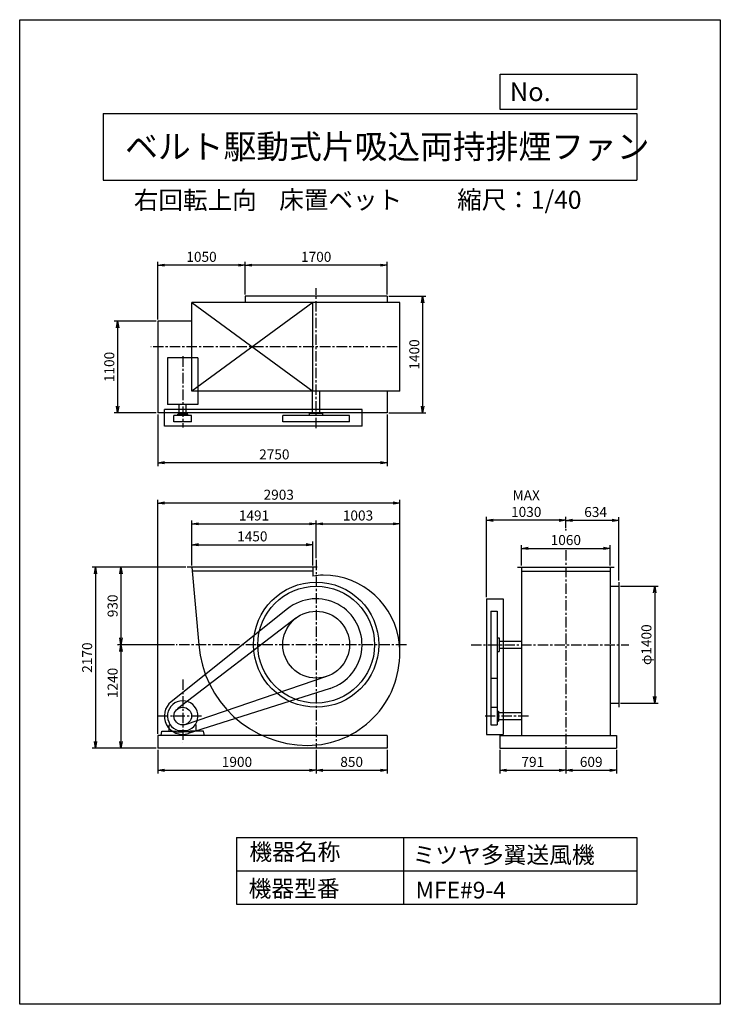
# Model space of a CAD drawing. Extents: x 0 to 8400, y 0 to 11800.
import ezdxf

# ---------------------------------------------------------------- set-up
doc = ezdxf.new("R2010")
doc.units = 0
doc.header["$LTSCALE"] = 100
doc.linetypes.add('CENTER', pattern=[2, 1.25, -0.25, 0.25, -0.25])
doc.layers.get('0').update_dxf_attribs({"linetype": 'CONTINUOUS'})
doc.layers.get('DEFPOINTS').update_dxf_attribs({"linetype": 'CONTINUOUS'})
for name, color, linetype in [('1', 4, 'CONTINUOUS'), ('2', 3, 'CENTER'), ('3', 2, 'CONTINUOUS'), ('4', 7, 'CONTINUOUS')]:
    doc.layers.add(name, color=color, linetype=linetype)
doc.styles.get("Standard").update_dxf_attribs({"font": 'simplex.shx', "bigfont": 'extfont.shx'})
doc.dimstyles.new('IGA', dxfattribs={"dimscale": 2, "dimtxt": 3, "dimasz": 2, "dimexe": 1, "dimexo": 0.5, "dimgap": 1, "dimtad": 1, "dimdec": 1, "dimdsep": 46, "dimtxsty": 'Standard', "dimblk1": 'OPEN', "dimblk2": 'OPEN', "dimsah": 1, "dimcen": 0, "dimadec": 0, "dimazin": 0, "dimtp": 1, "dimtm": 1, "dimtfac": 10, "dimtdec": 0, "dimtofl": 0, "dimtmove": 2, "dimatfit": 3, "dimldrblk": 'OPEN', "dimfxl": 0, "dimtolj": 1, "dimarcsym": 0})

# ---------------------------------------------------------------- blocks, each defined once
blk = doc.blocks.new('_OPEN')
at = {"color": 0, "linetype": 'ByBlock'}
for p, q in [((-1, 0.17), (0, 0)), ((0, 0), (-1, -0.17)), ((0, 0), (-1, 0))]:
    blk.add_line(p, q, dxfattribs=at)
blk = doc.blocks.new('*D2')
at = {"layer": '3', "color": 0}
for p, q in [((2064, 5260), (2064, 5548)), ((3514, 5260), (3514, 5548)), ((2144, 5508), (3434, 5508))]:
    blk.add_line(p, q, dxfattribs=at)
at = {"layer": 'DEFPOINTS', "color": 0}
for p in [(3514, 5508), (2064, 5240), (3514, 5240)]:
    blk.add_point(p, dxfattribs=at)
at = {"layer": '3', "color": 0, "xscale": 80, "yscale": 80, "zscale": 80, "rotation": 180}
blk.add_blockref('_OPEN', (2064, 5508), dxfattribs=at)
at = {"layer": '3', "color": 0, "xscale": 80, "yscale": 80, "zscale": 80}
blk.add_blockref('_OPEN', (3514, 5508), dxfattribs=at)
at = {"layer": '3', "color": 0, "insert": (2789, 5608), "char_height": 120, "attachment_point": 5}
blk.add_mtext('\\A1;1450', dxfattribs=at)
blk = doc.blocks.new('*D3')
at = {"layer": '3', "color": 0}
for p, q in [((2064, 5260), (2064, 5798)), ((3555, 5348), (3555, 5798)), ((2144, 5758), (3475, 5758))]:
    blk.add_line(p, q, dxfattribs=at)
at = {"layer": 'DEFPOINTS', "color": 0}
for p in [(3555, 5758), (3555, 5328), (2064, 5240)]:
    blk.add_point(p, dxfattribs=at)
at = {"layer": '3', "color": 0, "xscale": 80, "yscale": 80, "zscale": 80, "rotation": 180}
blk.add_blockref('_OPEN', (2064, 5758), dxfattribs=at)
at = {"layer": '3', "color": 0, "xscale": 80, "yscale": 80, "zscale": 80}
blk.add_blockref('_OPEN', (3555, 5758), dxfattribs=at)
at = {"layer": '3', "color": 0, "insert": (2809, 5858), "char_height": 120, "attachment_point": 5}
blk.add_mtext('\\A1;1491', dxfattribs=at)
blk = doc.blocks.new('*D4')
at = {"layer": '3', "color": 0}
for p, q in [((3555, 5348), (3555, 5798)), ((4558, 4228), (4558, 5798)), ((3635, 5758), (4478, 5758))]:
    blk.add_line(p, q, dxfattribs=at)
at = {"layer": 'DEFPOINTS', "color": 0}
for p in [(4558, 5758), (3555, 5328), (4558, 4208)]:
    blk.add_point(p, dxfattribs=at)
at = {"layer": '3', "color": 0, "xscale": 80, "yscale": 80, "zscale": 80, "rotation": 180}
blk.add_blockref('_OPEN', (3555, 5758), dxfattribs=at)
at = {"layer": '3', "color": 0, "xscale": 80, "yscale": 80, "zscale": 80}
blk.add_blockref('_OPEN', (4558, 5758), dxfattribs=at)
at = {"layer": '3', "color": 0, "insert": (4056, 5858), "char_height": 120, "attachment_point": 5}
blk.add_mtext('\\A1;1003', dxfattribs=at)
blk = doc.blocks.new('*D5')
at = {"layer": '3', "color": 0}
for p, q in [((1990, 5240), (1174, 5240)), ((1214, 5160), (1214, 4390)), ((1858, 4310), (1174, 4310))]:
    blk.add_line(p, q, dxfattribs=at)
at = {"layer": 'DEFPOINTS', "color": 0}
for p in [(2010, 5240), (1214, 4310), (1878, 4310)]:
    blk.add_point(p, dxfattribs=at)
at = {"layer": '3', "color": 0, "xscale": 80, "yscale": 80, "zscale": 80}
for p, rotation in [((1214, 5240), 90), ((1214, 4310), 270)]:
    blk.add_blockref('_OPEN', p, dxfattribs=dict(at, rotation=rotation))
at = {"layer": '3', "color": 0, "insert": (1114, 4775), "char_height": 120, "attachment_point": 5, "rotation": 90}
blk.add_mtext('\\A1;930', dxfattribs=at)
blk = doc.blocks.new('*D6')
at = {"layer": '3', "color": 0}
for p, q in [((1858, 4310), (1174, 4310)), ((1214, 4230), (1214, 3150)), ((1635, 3070), (1174, 3070))]:
    blk.add_line(p, q, dxfattribs=at)
at = {"layer": 'DEFPOINTS', "color": 0}
for p in [(1878, 4310), (1214, 3070), (1655, 3070)]:
    blk.add_point(p, dxfattribs=at)
at = {"layer": '3', "color": 0, "xscale": 80, "yscale": 80, "zscale": 80}
for p, rotation in [((1214, 4310), 90), ((1214, 3070), 270)]:
    blk.add_blockref('_OPEN', p, dxfattribs=dict(at, rotation=rotation))
at = {"layer": '3', "color": 0, "insert": (1114, 3851), "char_height": 120, "attachment_point": 5, "rotation": 90}
blk.add_mtext('\\A1;1240', dxfattribs=at)
blk = doc.blocks.new('*D7')
at = {"layer": '3', "color": 0}
for p, q in [((2705, 8508), (2705, 8898)), ((4325, 8858), (2785, 8858)), ((4405, 8508), (4405, 8898))]:
    blk.add_line(p, q, dxfattribs=at)
at = {"layer": 'DEFPOINTS', "color": 0}
for p in [(2705, 8858), (2705, 8488), (4405, 8488)]:
    blk.add_point(p, dxfattribs=at)
at = {"layer": '3', "color": 0, "xscale": 80, "yscale": 80, "zscale": 80, "rotation": 180}
blk.add_blockref('_OPEN', (2705, 8858), dxfattribs=at)
at = {"layer": '3', "color": 0, "xscale": 80, "yscale": 80, "zscale": 80}
blk.add_blockref('_OPEN', (4405, 8858), dxfattribs=at)
at = {"layer": '3', "color": 0, "insert": (3555, 8958), "char_height": 120, "attachment_point": 5}
blk.add_mtext('\\A1;1700', dxfattribs=at)
blk = doc.blocks.new('*D8')
at = {"layer": '3', "color": 0}
for p, q in [((1655, 8208), (1655, 8898)), ((2625, 8858), (1735, 8858)), ((2705, 8508), (2705, 8898))]:
    blk.add_line(p, q, dxfattribs=at)
at = {"layer": 'DEFPOINTS', "color": 0}
for p in [(1655, 8858), (2705, 8488), (1655, 8188)]:
    blk.add_point(p, dxfattribs=at)
at = {"layer": '3', "color": 0, "xscale": 80, "yscale": 80, "zscale": 80, "rotation": 180}
blk.add_blockref('_OPEN', (1655, 8858), dxfattribs=at)
at = {"layer": '3', "color": 0, "xscale": 80, "yscale": 80, "zscale": 80}
blk.add_blockref('_OPEN', (2705, 8858), dxfattribs=at)
at = {"layer": '3', "color": 0, "insert": (2180, 8958), "char_height": 120, "attachment_point": 5}
blk.add_mtext('\\A1;1050', dxfattribs=at)
blk = doc.blocks.new('*D9')
at = {"layer": '3', "color": 0}
for p, q in [((1635, 8188), (1134, 8188)), ((1174, 8108), (1174, 7168)), ((1635, 7088), (1134, 7088))]:
    blk.add_line(p, q, dxfattribs=at)
at = {"layer": 'DEFPOINTS', "color": 0}
for p in [(1655, 8188), (1174, 7088), (1655, 7088)]:
    blk.add_point(p, dxfattribs=at)
at = {"layer": '3', "color": 0, "xscale": 80, "yscale": 80, "zscale": 80}
for p, rotation in [((1174, 8188), 90), ((1174, 7088), 270)]:
    blk.add_blockref('_OPEN', p, dxfattribs=dict(at, rotation=rotation))
at = {"layer": '3', "color": 0, "insert": (1074, 7638), "char_height": 120, "attachment_point": 5, "rotation": 90}
blk.add_mtext('\\A1;1100', dxfattribs=at)
blk = doc.blocks.new('*D10')
at = {"layer": '3', "color": 0}
for p, q in [((4425, 8488), (4871, 8488)), ((4831, 8408), (4831, 7168)), ((4425, 7088), (4871, 7088))]:
    blk.add_line(p, q, dxfattribs=at)
at = {"layer": 'DEFPOINTS', "color": 0}
for p in [(4405, 8488), (4405, 7088), (4831, 7088)]:
    blk.add_point(p, dxfattribs=at)
at = {"layer": '3', "color": 0, "xscale": 80, "yscale": 80, "zscale": 80}
for p, rotation in [((4831, 8488), 90), ((4831, 7088), 270)]:
    blk.add_blockref('_OPEN', p, dxfattribs=dict(at, rotation=rotation))
at = {"layer": '3', "color": 0, "insert": (4731, 7788), "char_height": 120, "attachment_point": 5, "rotation": 90}
blk.add_mtext('\\A1;1400', dxfattribs=at)
blk = doc.blocks.new('*D11')
at = {"layer": '3', "color": 0}
for p, q in [((1655, 7068), (1655, 6450)), ((4405, 7068), (4405, 6450)), ((4325, 6490), (1735, 6490))]:
    blk.add_line(p, q, dxfattribs=at)
at = {"layer": 'DEFPOINTS', "color": 0}
for p in [(1655, 7088), (4405, 7088), (1655, 6490)]:
    blk.add_point(p, dxfattribs=at)
at = {"layer": '3', "color": 0, "xscale": 80, "yscale": 80, "zscale": 80, "rotation": 180}
blk.add_blockref('_OPEN', (1655, 6490), dxfattribs=at)
at = {"layer": '3', "color": 0, "xscale": 80, "yscale": 80, "zscale": 80}
blk.add_blockref('_OPEN', (4405, 6490), dxfattribs=at)
at = {"layer": '3', "color": 0, "insert": (3053, 6590), "char_height": 120, "attachment_point": 5}
blk.add_mtext('\\A1;2750', dxfattribs=at)
blk = doc.blocks.new('*D12')
at = {"layer": '3', "color": 0}
for p, q in [((6018, 5260), (6018, 5504)), ((6098, 5464), (6998, 5464)), ((7078, 5260), (7078, 5504))]:
    blk.add_line(p, q, dxfattribs=at)
at = {"layer": 'DEFPOINTS', "color": 0}
for p in [(7078, 5464), (6018, 5240), (7078, 5240)]:
    blk.add_point(p, dxfattribs=at)
at = {"layer": '3', "color": 0, "xscale": 80, "yscale": 80, "zscale": 80, "rotation": 180}
blk.add_blockref('_OPEN', (6018, 5464), dxfattribs=at)
at = {"layer": '3', "color": 0, "xscale": 80, "yscale": 80, "zscale": 80}
blk.add_blockref('_OPEN', (7078, 5464), dxfattribs=at)
at = {"layer": '3', "color": 0, "insert": (6548, 5564), "char_height": 120, "attachment_point": 5}
blk.add_mtext('\\A1;1060', dxfattribs=at)
blk = doc.blocks.new('*D13')
at = {"layer": '3', "color": 0}
for p, q in [((6548, 5705), (6548, 5840)), ((7102, 5800), (6628, 5800)), ((7182, 5080), (7182, 5840))]:
    blk.add_line(p, q, dxfattribs=at)
at = {"layer": 'DEFPOINTS', "color": 0}
for p in [(6548, 5800), (6548, 5685), (7182, 5060)]:
    blk.add_point(p, dxfattribs=at)
at = {"layer": '3', "color": 0, "xscale": 80, "yscale": 80, "zscale": 80, "rotation": 180}
blk.add_blockref('_OPEN', (6548, 5800), dxfattribs=at)
at = {"layer": '3', "color": 0, "xscale": 80, "yscale": 80, "zscale": 80}
blk.add_blockref('_OPEN', (7182, 5800), dxfattribs=at)
at = {"layer": '3', "color": 0, "insert": (6905, 5900), "char_height": 120, "attachment_point": 5}
blk.add_mtext('\\A1;634', dxfattribs=at)
blk = doc.blocks.new('*D14')
at = {"layer": '3', "color": 0}
for p, q in [((5598, 4880), (5598, 5841)), ((6468, 5801), (5678, 5801)), ((6548, 5705), (6548, 5841))]:
    blk.add_line(p, q, dxfattribs=at)
at = {"layer": 'DEFPOINTS', "color": 0}
for p in [(5598, 5801), (6548, 5685), (5598, 4860)]:
    blk.add_point(p, dxfattribs=at)
at = {"layer": '3', "color": 0, "xscale": 80, "yscale": 80, "zscale": 80, "rotation": 180}
blk.add_blockref('_OPEN', (5598, 5801), dxfattribs=at)
at = {"layer": '3', "color": 0, "xscale": 80, "yscale": 80, "zscale": 80}
blk.add_blockref('_OPEN', (6548, 5801), dxfattribs=at)
at = {"layer": '3', "color": 0, "insert": (6073, 6001), "char_height": 120, "attachment_point": 5}
blk.add_mtext('\\A1;MAX\\P1030', dxfattribs=at)
blk = doc.blocks.new('*D15')
at = {"layer": '3', "color": 0}
for p, q in [((7202, 5010), (7654, 5010)), ((7614, 4930), (7614, 3690)), ((7202, 3610), (7654, 3610))]:
    blk.add_line(p, q, dxfattribs=at)
at = {"layer": 'DEFPOINTS', "color": 0}
for p in [(7182, 5010), (7182, 3610), (7614, 3610)]:
    blk.add_point(p, dxfattribs=at)
at = {"layer": '3', "color": 0, "xscale": 80, "yscale": 80, "zscale": 80}
for p, rotation in [((7614, 5010), 90), ((7614, 3610), 270)]:
    blk.add_blockref('_OPEN', p, dxfattribs=dict(at, rotation=rotation))
at = {"layer": '3', "color": 0, "insert": (7514, 4310), "char_height": 120, "attachment_point": 5, "rotation": 90}
blk.add_mtext('\\A1;φ1400', dxfattribs=at)
blk = doc.blocks.new('*D16')
at = {"layer": '3', "color": 0}
for p, q in [((1655, 3240), (1655, 6047)), ((4558, 4245), (4558, 6047)), ((4478, 6007), (1735, 6007))]:
    blk.add_line(p, q, dxfattribs=at)
at = {"layer": 'DEFPOINTS', "color": 0}
for p in [(1655, 6007), (4558, 4225), (1655, 3220)]:
    blk.add_point(p, dxfattribs=at)
at = {"layer": '3', "color": 0, "xscale": 80, "yscale": 80, "zscale": 80, "rotation": 180}
blk.add_blockref('_OPEN', (1655, 6007), dxfattribs=at)
at = {"layer": '3', "color": 0, "xscale": 80, "yscale": 80, "zscale": 80}
blk.add_blockref('_OPEN', (4558, 6007), dxfattribs=at)
at = {"layer": '3', "color": 0, "insert": (3106, 6107), "char_height": 120, "attachment_point": 5}
blk.add_mtext('\\A1;2903', dxfattribs=at)
blk = doc.blocks.new('*D18')
at = {"layer": '3', "color": 0}
for p, q in [((1655, 3050), (1655, 2765)), ((3555, 3050), (3555, 2765)), ((1735, 2805), (3475, 2805))]:
    blk.add_line(p, q, dxfattribs=at)
at = {"layer": 'DEFPOINTS', "color": 0}
for p in [(1655, 3070), (3555, 3070), (3555, 2805)]:
    blk.add_point(p, dxfattribs=at)
at = {"layer": '3', "color": 0, "xscale": 80, "yscale": 80, "zscale": 80, "rotation": 180}
blk.add_blockref('_OPEN', (1655, 2805), dxfattribs=at)
at = {"layer": '3', "color": 0, "xscale": 80, "yscale": 80, "zscale": 80}
blk.add_blockref('_OPEN', (3555, 2805), dxfattribs=at)
at = {"layer": '3', "color": 0, "insert": (2605, 2905), "char_height": 120, "attachment_point": 5}
blk.add_mtext('\\A1;1900', dxfattribs=at)
blk = doc.blocks.new('*D19')
at = {"layer": '3', "color": 0}
for p, q in [((3555, 3050), (3555, 2765)), ((4405, 3050), (4405, 2765)), ((3635, 2805), (4325, 2805))]:
    blk.add_line(p, q, dxfattribs=at)
at = {"layer": 'DEFPOINTS', "color": 0}
for p in [(3555, 3070), (4405, 3070), (4405, 2805)]:
    blk.add_point(p, dxfattribs=at)
at = {"layer": '3', "color": 0, "xscale": 80, "yscale": 80, "zscale": 80, "rotation": 180}
blk.add_blockref('_OPEN', (3555, 2805), dxfattribs=at)
at = {"layer": '3', "color": 0, "xscale": 80, "yscale": 80, "zscale": 80}
blk.add_blockref('_OPEN', (4405, 2805), dxfattribs=at)
at = {"layer": '3', "color": 0, "insert": (3980, 2905), "char_height": 120, "attachment_point": 5}
blk.add_mtext('\\A1;850', dxfattribs=at)
blk = doc.blocks.new('*D20')
at = {"layer": '3', "color": 0}
for p, q in [((5757, 3050), (5757, 2765)), ((6548, 3050), (6548, 2765)), ((5837, 2805), (6468, 2805))]:
    blk.add_line(p, q, dxfattribs=at)
at = {"layer": 'DEFPOINTS', "color": 0}
for p in [(5757, 3070), (6548, 3070), (6548, 2805)]:
    blk.add_point(p, dxfattribs=at)
at = {"layer": '3', "color": 0, "xscale": 80, "yscale": 80, "zscale": 80, "rotation": 180}
blk.add_blockref('_OPEN', (5757, 2805), dxfattribs=at)
at = {"layer": '3', "color": 0, "xscale": 80, "yscale": 80, "zscale": 80}
blk.add_blockref('_OPEN', (6548, 2805), dxfattribs=at)
at = {"layer": '3', "color": 0, "insert": (6152, 2905), "char_height": 120, "attachment_point": 5}
blk.add_mtext('\\A1;791', dxfattribs=at)
blk = doc.blocks.new('*D21')
at = {"layer": '3', "color": 0}
for p, q in [((6548, 3050), (6548, 2765)), ((7157, 3050), (7157, 2765)), ((6628, 2805), (7077, 2805))]:
    blk.add_line(p, q, dxfattribs=at)
at = {"layer": 'DEFPOINTS', "color": 0}
for p in [(6548, 3070), (7157, 3070), (7157, 2805)]:
    blk.add_point(p, dxfattribs=at)
at = {"layer": '3', "color": 0, "xscale": 80, "yscale": 80, "zscale": 80, "rotation": 180}
blk.add_blockref('_OPEN', (6548, 2805), dxfattribs=at)
at = {"layer": '3', "color": 0, "xscale": 80, "yscale": 80, "zscale": 80}
blk.add_blockref('_OPEN', (7157, 2805), dxfattribs=at)
at = {"layer": '3', "color": 0, "insert": (6852, 2905), "char_height": 120, "attachment_point": 5}
blk.add_mtext('\\A1;609', dxfattribs=at)
blk = doc.blocks.new('*D22')
at = {"layer": '3', "color": 0}
for p, q in [((1990, 5240), (869, 5240)), ((909, 5160), (909, 3150)), ((1635, 3070), (869, 3070))]:
    blk.add_line(p, q, dxfattribs=at)
at = {"layer": 'DEFPOINTS', "color": 0}
for p in [(2010, 5240), (909, 3070), (1655, 3070)]:
    blk.add_point(p, dxfattribs=at)
at = {"layer": '3', "color": 0, "xscale": 80, "yscale": 80, "zscale": 80}
for p, rotation in [((909, 5240), 90), ((909, 3070), 270)]:
    blk.add_blockref('_OPEN', p, dxfattribs=dict(at, rotation=rotation))
at = {"layer": '3', "color": 0, "insert": (809, 4155), "char_height": 120, "attachment_point": 5, "rotation": 90}
blk.add_mtext('\\A1;2170', dxfattribs=at)

msp = doc.modelspace()

# ---------------------------------------------------------------- linework, layer by layer
at = {"layer": '1'}
for p, q in [((4557.6, 8409.3), (2063.6, 8409.3)), ((2063.6, 7349.3), (2063.6, 8409.3)), ((2063.6, 8409.3), (3513.6, 7349.3)), ((3513.6, 8409.3), (2063.6, 7349.3)), ((4404.6, 8488.3), (2704.6, 8488.3)), ((2704.6, 8488.3), (2704.6, 8409.3)), ((3513.6, 7349.3), (3513.6, 8409.3)), ((4404.6, 8488.3), (4404.6, 8409.3)), ((4557.6, 7349.3), (4557.6, 8409.3)), ((2063.6, 8188.3), (1654.6, 8188.3)), ((1654.6, 8188.3), (1654.6, 7088.3)), ((2137.1, 7749.1), (1772.1, 7749.1)), ((1772.1, 7749.1), (1772.1, 7187.6)), ((2137.1, 7749.1), (2137.1, 7187.6)), ((4557.6, 7349.3), (2063.6, 7349.3)), ((3512.1, 7079.6), (3512.1, 7349.3)), ((3597.1, 7079.6), (3597.1, 7349.3)), ((4404.6, 7349.3), (4404.6, 7088.3)), ((4404.6, 7088.3), (1654.6, 7088.3)), ((4104.6, 7129.6), (1734.6, 7129.6)), ((1734.6, 6929.6), (1734.6, 7129.6)), ((2137.1, 7187.6), (1772.1, 7187.6)), ((1912.1, 7072.6), (1912.1, 7187.6)), ((1997.1, 7072.6), (1997.1, 7187.6)), ((4104.6, 6929.6), (4104.6, 7129.6)), ((1848.6, 6979.6), (1848.6, 7057.5)), ((2060.6, 7057.5), (1848.6, 7057.5)), ((2060.6, 6979.6), (1848.6, 6979.6)), ((2014.6, 7072.6), (1894.6, 7072.6)), ((1894.6, 7057.5), (1894.6, 7072.6)), ((2014.6, 7057.5), (2014.6, 7072.6)), ((2060.6, 6979.6), (2060.6, 7057.5)), ((3954.6, 7057.5), (3154.6, 7057.5)), ((3154.6, 6979.6), (3154.6, 7057.5)), ((3954.6, 6979.6), (3154.6, 6979.6)), ((3634.6, 7079.6), (3474.6, 7079.6)), ((3474.6, 7057.5), (3474.6, 7079.6)), ((3634.6, 7057.5), (3634.6, 7079.6)), ((3954.6, 6979.6), (3954.6, 7057.5)), ((4104.6, 6929.6), (1734.6, 6929.6)), ((3567.6, 5240), (2009.6, 5240)), ((2063.6, 5240), (2147.5, 4310)), ((3513.6, 5240), (3513.6, 5130.9)), ((5967.8, 5240), (7127.8, 5240)), ((6017.8, 5240), (6017.8, 4310)), ((7077.8, 5240), (7077.8, 4319)), ((3513.6, 5190), (2068.1, 5190)), ((6017.8, 5190), (7077.8, 5190)), ((7081, 5010), (7181.8, 5010)), ((7181.8, 5060), (7181.8, 3560)), ((5598.1, 4860), (5598.1, 3235)), ((5598.1, 4860), (5798.1, 4860)), ((5798.1, 4860), (5798.1, 3235)), ((3211.5, 4739.8), (1817.4, 3626.9)), ((3311.4, 4627.6), (1890.2, 3539.2)), ((5648.1, 4710), (5648.1, 3349)), ((5648.1, 4710), (5726, 4710)), ((5726, 4710), (5726, 3349)), ((5726, 4390), (5748.1, 4390)), ((5748.1, 4390), (5748.1, 4230)), ((2148.3, 4301), (2148.9, 4294.4)), ((5748.1, 4352.5), (6017.8, 4352.5)), ((5748.1, 4267.5), (6017.8, 4267.5)), ((6017.8, 4310), (6017.8, 3220)), ((7077.8, 4301), (7077.8, 3220)), ((5726, 4230), (5748.1, 4230)), ((1988.8, 3354.7), (3683.5, 3931.3)), ((5648.1, 3910), (5726, 3910)), ((3721.3, 3785.9), (2021.3, 3245.3)), ((5648.1, 3561), (5726, 3561)), ((7081, 3610), (7181.8, 3610)), ((5726, 3515), (5741.1, 3515)), ((5741.1, 3515), (5741.1, 3395)), ((5741.1, 3497.5), (6017.8, 3497.5)), ((1792.6, 3345), (1802.3, 3354.6)), ((1792.6, 3275), (1792.6, 3345)), ((2116.6, 3345), (2107, 3354.6)), ((2116.6, 3275), (2116.6, 3345)), ((5648.1, 3349), (5726, 3349)), ((5726, 3395), (5741.1, 3395)), ((5741.1, 3412.5), (6017.8, 3412.5)), ((4404.6, 3220), (1654.6, 3220)), ((1654.6, 3220), (1654.6, 3070)), ((1694.6, 3220), (1703.8, 3275)), ((1703.8, 3275), (1871.3, 3275)), ((1871.3, 3275), (1871.3, 3265.5)), ((1871.3, 3265.5), (1954.6, 3265.5)), ((2004.3, 3279.4), (1905, 3279.4)), ((2038, 3265.5), (1954.6, 3265.5)), ((2205.5, 3275), (2038, 3275)), ((2038, 3275), (2038, 3265.5)), ((2116.6, 3275), (2056.6, 3275)), ((2214.6, 3220), (2205.5, 3275)), ((4404.6, 3220), (4404.6, 3070)), ((5598.1, 3235), (5798.1, 3235)), ((5756.8, 3220), (7156.8, 3220)), ((5756.8, 3220), (5756.8, 3070)), ((7156.8, 3220), (7156.8, 3070)), ((4404.6, 3070), (1654.6, 3070)), ((5756.8, 3070), (7156.8, 3070))]:
    msp.add_line(p, q, dxfattribs=at)
for centre, radius in [((3554.6, 4310), 750), ((3554.6, 4310), 700), ((3554.6, 4310), 400), ((1954.6, 3455), 106)]:
    msp.add_circle(centre, radius, dxfattribs=at)
for centre, radius, start, end in [((3640.1, 4395.2), 746.5, 90, 99.75628), ((3640.1, 4224.5), 917.5, 5.34704, 90), ((3554.6, 4310), 550, 287.6381, 128.59976), ((3452.6, 4412), 1309, 184.46914, 270), ((3640.1, 4224.5), 917.5, 0, 5.34704), ((3452.6, 4208), 1105, 270, 0.85558), ((1954.6, 3455), 220, 128.59976, 287.6381), ((1954.6, 3455), 182.5, 285.78279, 254.21721)]:
    msp.add_arc(centre, radius, start, end, dxfattribs=at)
msp.add_point((6547.8, 5685.3), dxfattribs=at)
at = {"layer": '2'}
for p, q in [((3554.6, 6903.4), (3554.6, 8583)), ((4525, 7879.3), (1572.3, 7879.3)), ((1954.6, 7766.2), (1954.6, 6912.3)), ((6547.8, 5442.6), (6547.8, 3070)), ((3554.6, 5328), (3554.6, 3070)), ((4636.4, 4310), (1877.9, 4310)), ((5411.1, 4310), (7302, 4310)), ((1954.6, 3893), (1954.6, 3139.6)), ((2181.6, 3455), (1654.6, 3455)), ((6100.8, 3455), (5580.8, 3455))]:
    msp.add_line(p, q, dxfattribs=at)
at = {"layer": '4'}
for p, q in [((0, 0), (0, 11800)), ((0, 11800), (8400, 11800)), ((8400, 11800), (8400, 11800)), ((8400, 11800), (8400, 0)), ((5762.5, 10725.1), (5762.5, 11146.6)), ((5762.5, 11146.6), (7400, 11146.6)), ((7400, 11146.6), (7400, 10725.1)), ((1000, 10677.6), (7400, 10677.6)), ((1000, 10677.6), (1000, 9877.6)), ((7400, 10725.1), (5762.5, 10725.1)), ((7400, 10677.6), (7400, 9877.6)), ((1000, 9877.6), (7400, 9877.6)), ((2600, 2000), (2600, 1200)), ((2600, 2000), (7400, 2000)), ((4600, 2000), (4600, 1200)), ((7400, 2000), (7400, 1200)), ((2600, 1600), (7400, 1600)), ((2600, 1200), (7400, 1200)), ((8400, 0), (0, 0))]:
    msp.add_line(p, q, dxfattribs=at)

# ---------------------------------------------------------------- texts
for s, height, p in [('No.', 224, (5875.9, 10824.2)), ('ベルト駆動式片吸込両持排煙ファン', 288, (1264.7, 10135.5)), ('右回転上向', 216, (1368.8, 9529.3)), ('床置ベット', 216, (3112.2, 9533.7)), ('縮尺：1/40', 216, (5245.2, 9533.7)), ('機器名称', 200, (2754, 1726.2)), ('ミツヤ多翼送風機', 200, (4710.7, 1690.3)), ('機器型番', 200, (2745, 1286.6)), ('MFE#9-4', 200, (4746.6, 1268.6))]:
    msp.add_text(s, height=height, dxfattribs=at).set_placement(p)

# ---------------------------------------------------------------- dimensions: what is measured, and where the dimension line sits
at = {"layer": '3'}
for base, p1, p2, picture, middle in [((1654.6, 8858.4), (2704.6, 8488.3), (1654.6, 8188.3), '*D8', (2179.6, 8958.4)), ((2704.6, 8858.4), (4404.6, 8488.3), (2704.6, 8488.3), '*D7', (3554.6, 8958.4)), ((1654.6, 6007.3), (4557.6, 4224.5), (1654.6, 3220), '*D16', (3106.1, 6107.3)), ((3554.6, 5758), (2063.6, 5240), (3554.6, 5328), '*D3', (2809.1, 5858)), ((4557.6, 5758), (3554.6, 5328), (4557.6, 4208), '*D4', (4056.1, 5858)), ((3513.6, 5507.6), (2063.6, 5240), (3513.6, 5240), '*D2', (2788.6, 5607.6)), ((7077.8, 5463.6), (6017.8, 5240), (7077.8, 5240), '*D12', (6547.8, 5563.6)), ((3554.6, 2804.5), (1654.6, 3070), (3554.6, 3070), '*D18', (2604.6, 2904.5)), ((4404.6, 2804.5), (3554.6, 3070), (4404.6, 3070), '*D19', (3979.6, 2904.5)), ((6547.8, 2804.5), (5756.8, 3070), (6547.8, 3070), '*D20', (6152.3, 2904.5)), ((7156.8, 2804.5), (6547.8, 3070), (7156.8, 3070), '*D21', (6852.3, 2904.5))]:
    dim = msp.add_linear_dim(base=base, p1=p1, p2=p2, dimstyle='IGA', override={"dimscale": 40, "dimdec": 0, "dimtofl": 1, "dimtmove": 0}, dxfattribs=at)
    dim.commit()
    dim.dimension.update_dxf_attribs({"geometry": picture, "text_midpoint": middle})
for base, p1, p2, angle, override, picture, middle in [((4830.9, 7088.3), (4404.6, 8488.3), (4404.6, 7088.3), 270, {"dimscale": 40, "dimdec": 0, "dimtofl": 1, "dimtmove": 0}, '*D10', (4730.9, 7788.3)), ((1173.8, 7088.3), (1654.6, 8188.3), (1654.6, 7088.3), 270, {"dimscale": 40, "dimdec": 0, "dimtofl": 1, "dimtmove": 0}, '*D9', (1073.8, 7638.3)), ((909, 3070), (2009.6, 5240), (1654.6, 3070), 90, {"dimscale": 40, "dimdec": 0, "dimtofl": 1, "dimtmove": 0}, '*D22', (809, 4155)), ((1214, 4310), (2009.6, 5240), (1877.9, 4310), 270, {"dimscale": 40, "dimdec": 0, "dimtofl": 1, "dimtmove": 0}, '*D5', (1114, 4775)), ((7614.4, 3610), (7181.8, 5010), (7181.8, 3610), 90, {"dimscale": 40, "dimdec": 0, "dimpost": 'φ<>', "dimtofl": 1, "dimtmove": 0}, '*D15', (7514.4, 4310))]:
    dim = msp.add_linear_dim(base=base, p1=p1, p2=p2, angle=angle, dimstyle='IGA', override=override, dxfattribs=at)
    dim.commit()
    dim.dimension.update_dxf_attribs({"geometry": picture, "text_midpoint": middle})
for base, p1, p2, picture, middle in [((1654.6, 6489.9), (4404.6, 7088.3), (1654.6, 7088.3), '*D11', (3052.6, 6489.9)), ((6547.8, 5800.4), (7181.8, 5060), (6547.8, 5685.3), '*D13', (6904.7, 5800.4))]:
    dim = msp.add_linear_dim(base=base, p1=p1, p2=p2, dimstyle='IGA', override={"dimscale": 40, "dimdec": 0, "dimtofl": 1, "dimtmove": 0}, dxfattribs=at)
    dim.commit()
    dim.dimension.update_dxf_attribs({"geometry": picture, "text_midpoint": middle, "dimtype": 160})
dim = msp.add_linear_dim(base=(5598.1, 5800.5), p1=(6547.8, 5685.3), p2=(5598.1, 4860), text='MAX\\P1030', dimstyle='IGA', override={"dimscale": 40, "dimdec": 0, "dimtofl": 1, "dimtmove": 0}, dxfattribs=at)
dim.commit()
dim.dimension.update_dxf_attribs({"geometry": '*D14', "text_midpoint": (6073, 6000.5)})
dim = msp.add_linear_dim(base=(1214, 3070), p1=(1877.9, 4310), p2=(1654.6, 3070), angle=270, dimstyle='IGA', override={"dimscale": 40, "dimdec": 0, "dimtofl": 1, "dimtmove": 0}, dxfattribs=at)
dim.commit()
dim.dimension.update_dxf_attribs({"geometry": '*D6', "text_midpoint": (1214, 3850.7), "dimtype": 160})

doc.saveas('drawing.dxf')
